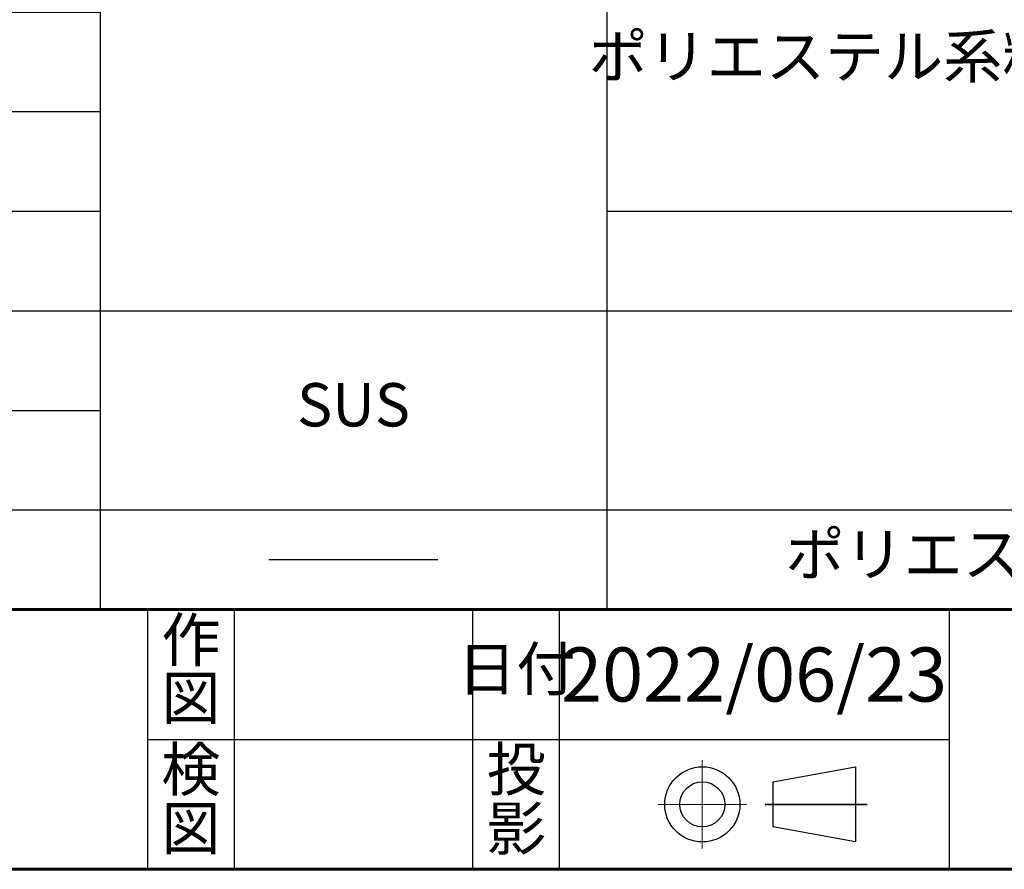
# Model space of a CAD drawing. Extents: x 0 to 420, y 0 to 297.
# Drawn here: x 329 to 375, y 10 to 49 of the extents above; entities that cross this region are included whole.
import ezdxf
from ezdxf.enums import TextEntityAlignment as Align

# ---------------------------------------------------------------- set-up
doc = ezdxf.new("R2010")
doc.units = 0
doc.linetypes.add('CENTER2', pattern=[23, 20, -1, 1, -1])
doc.layers.add('中心線', color=3, linetype='CENTER2', lineweight=9)
doc.layers.add('実線1', color=7, linetype='Continuous', lineweight=25)
doc.styles.add('MSゴシック', font='txt')
doc.styles.add('高さなしMSゴシック', font='txt')

# ---------------------------------------------------------------- blocks, each defined once
blk = doc.blocks.new('*U9')
at = {"color": 0, "linetype": 'Continuous'}
blk.add_line((124.599, -57.495), (137.594, -57.495), dxfattribs=at)
at = {"color": 0, "insert": (131.101, -57.5), "char_height": 2, "width": 53.19747, "attachment_point": 5, "style": '高さなしMSゴシック'}
blk.add_mtext('{\u3000\u3000\u3000\u3000\u3000}\u3000', dxfattribs=at)
blk = doc.blocks.new('*U10')
at = {"color": 0, "linetype": 'Continuous'}
blk.add_line((88.6, -71.292), (96.397, -71.292), dxfattribs=at)
at = {"color": 0, "insert": (92.506, -71.3), "char_height": 3, "width": 22.79241, "attachment_point": 5, "style": '高さなしMSゴシック'}
blk.add_mtext('  {\u3000\u3000}\u3000\u3000', dxfattribs=at)
blk = doc.blocks.new('*T8')
at = {"color": 0, "lineweight": 60}
for p, q in [((0, 0), (158, 0)), ((0, 0), (0, -73.6)), ((158, 0), (158, -73.6)), ((0, -4.6), (158, -4.6))]:
    blk.add_line(p, q, dxfattribs=at)
at = {"color": 0, "linetype": 'ByBlock', "lineweight": -2}
for p, q in [((9.817, 0), (9.817, -73.6)), ((43.595, 0), (43.595, -73.6)), ((80.81, 0), (80.81, -73.6)), ((104.203, 0), (104.203, -73.6)), ((9.817, -9.2), (158, -9.2)), ((0, -13.8), (158, -13.8)), ((9.817, -18.4), (158, -18.4)), ((0, -23), (158, -23)), ((0, -27.6), (80.81, -27.6)), ((104.203, -27.6), (158, -27.6)), ((0, -32.2), (80.81, -32.2)), ((0, -36.8), (80.81, -36.8)), ((0, -41.4), (80.81, -41.4)), ((104.203, -41.4), (158, -41.4)), ((0, -46), (80.81, -46)), ((0, -50.6), (80.81, -50.6)), ((0, -55.2), (80.81, -55.2)), ((104.203, -55.2), (158, -55.2)), ((0, -59.8), (104.203, -59.8)), ((0, -64.4), (80.81, -64.4)), ((0, -69), (158, -69)), ((0, -73.6), (158, -73.6))]:
    blk.add_line(p, q, dxfattribs=at)
at = {"color": 0, "lineweight": 25}
blk.add_line((104.203, -59.8), (158, -59.8), dxfattribs=at)
at = {"color": 0}
for name in ['*U9', '*U10']:
    blk.add_blockref(name, (0, 0), dxfattribs=at)
at = {"color": 0, "char_height": 2, "attachment_point": 5, "style": '高さなしMSゴシック'}
for s, insert, width in [('部番', (4.909, -2.3), 9.21716), ('名称', (26.706, -2.3), 33.17778), ('形状', (62.203, -2.3), 36.61519), ('材質', (92.506, -2.3), 22.79241), ('表面処理', (131.101, -2.3), 53.19747), ('親柱', (26.706, -6.9), 33.17778), ('JIS H 8602 陽極酸化塗装複合皮膜(MB色)', (131.101, -6.9), 53.19747), ('□120×120×3.0t', (62.203, -6.9), 36.61519), ('A6005CS-T5', (92.506, -6.9), 22.79241), ('(1)', (4.909, -9.2), 9.21716), ('親柱化粧材', (26.706, -11.5), 33.17778), ('再生木材', (92.506, -11.5), 22.79241), ('サンディング仕上げ(ダークカラー)', (131.101, -11.5), 53.19747), ('138×20', (62.203, -11.5), 36.61519), ('支柱', (26.706, -16.1), 33.17778), ('JIS H 8602 陽極酸化塗装複合皮膜(MB色)', (131.101, -16.1), 53.19747), ('□60×60×3.5ｔ', (62.203, -16.1), 36.61519), ('A6005CS-T5', (92.506, -16.1), 22.79241), ('(2)', (4.909, -18.4), 9.21716), ('支柱化粧材', (26.706, -20.7), 33.17778), ('□80×80', (62.203, -20.7), 36.61519), ('再生木材', (92.506, -20.7), 22.79241), ('サンディング仕上（ダークカラー）', (131.101, -20.7), 53.19747), ('(3)', (4.909, -25.3), 9.21716), ('笠木', (26.706, -25.3), 33.17778), ('90×71(86×67)', (62.203, -25.3), 36.61519), ('再生木材表層 サンディング仕上げ', (131.101, -25.3), 53.19747), ('(4)', (4.909, -29.9), 9.21716), ('格子レール', (26.706, -29.9), 33.17778), ('60×6×2.0ｔ', (62.203, -29.9), 36.61519), ('(5)', (4.909, -34.5), 9.21716), ('下桟', (26.706, -34.5), 33.17778), ('JIS H 8602 陽極酸化塗装複合皮膜(MB色）', (131.101, -34.5), 53.19747), ('50×30×2.0ｔ', (62.203, -34.5), 36.61519), ('(6)', (4.909, -39.1), 9.21716), ('格子', (26.706, -39.1), 33.17778), ('30×18', (62.203, -39.1), 36.61519), ('A6063S-T5', (92.506, -41.4), 22.79241), ('(7)', (4.909, -43.7), 9.21716), ('笠木端部クリップ', (26.706, -43.7), 33.17778), ('L60×40×5.0ｔ', (62.203, -43.7), 36.61519), ('(8)', (4.909, -48.3), 9.21716), ('下桟クリップ', (26.706, -48.3), 33.17778), ('ポリエステル系粉体塗装(マットブラウン色）', (131.101, -48.3), 53.19747), ('L50×25×4.0ｔ', (62.203, -48.3), 36.61519), ('笠木クリップ', (26.706, -52.9), 33.17778), ('(9)', (4.909, -52.9), 9.21716), ('170×55×5.0ｔ', (62.203, -52.9), 36.61519), ('インナースリーブ', (26.706, -57.5), 33.17778), ('(10)', (4.909, -57.5), 9.21716), ('L=170', (62.203, -57.5), 36.61519), ('(11)', (4.909, -62.1), 9.21716), ('六角ボルト', (26.706, -62.1), 33.17778), ('M8×25 B,W,SW', (62.203, -62.1), 36.61519), ('SUS', (92.506, -64.4), 22.79241), ('GB', (131.101, -64.4), 53.19747), ('(12)', (4.909, -66.7), 9.21716), ('六角ボルト', (26.706, -66.7), 33.17778), ('M5×15 B,W,SW', (62.203, -66.7), 36.61519), ('(13)', (4.909, -71.3), 9.21716), ('灯具', (26.706, -71.3), 33.17778), ('ポリエステル系粉体塗装(黒色)', (131.101, -71.3), 53.19747), ('150×150', (62.203, -71.3), 36.61519)]:
    blk.add_mtext(s, dxfattribs=dict(at, insert=insert, width=width))
blk = doc.blocks.new('A3規格図枠')
at = {"layer": '中心線', "color": 0}
for p, q in [((360.607, 10.956), (360.607, 15.044)), ((358.564, 13), (362.651, 13))]:
    blk.add_line(p, q, dxfattribs=at)
at = {"layer": '実線1', "lineweight": 60}
for p, q in [((252, 22), (410, 22)), ((410, 10), (15, 10))]:
    blk.add_line(p, q, dxfattribs=at)
at = {"layer": '実線1'}
for p, q in [((335, 22), (335, 16)), ((339, 22), (339, 16)), ((350, 22), (350, 16)), ((354, 22), (354, 16)), ((372, 22), (372, 10)), ((335, 16), (335, 10)), ((335, 16), (372, 16)), ((339, 16), (339, 10)), ((350, 16), (350, 10)), ((354, 16), (354, 10)), ((363.856, 14.041), (367.671, 14.736)), ((367.671, 14.736), (367.671, 11.264)), ((363.856, 14.041), (363.856, 11.959)), ((367.671, 11.264), (363.856, 11.959))]:
    blk.add_line(p, q, dxfattribs=at)
at = {"layer": '実線1', "lineweight": 35}
blk.add_line((368.219, 13), (363.501, 13), dxfattribs=at)
at = {"layer": '実線1'}
for radius in [1.736, 1.041]:
    blk.add_circle((360.607, 13), radius, dxfattribs=at)
at = {"layer": '実線1', "char_height": 2, "width": 2.61198, "attachment_point": 5, "style": 'MSゴシック'}
for s, insert, line_spacing_factor in [('作 \\P図', (337, 19), 0.803168), ('日付 ', (352.019, 19), 0.820694), ('検 図', (337, 13), 0.81472), ('投 影', (352.019, 13), 0.820694)]:
    blk.add_mtext(s, dxfattribs=dict(at, insert=insert, line_spacing_factor=line_spacing_factor))
at = {"layer": '実線1', "style": 'MSゴシック', "flags": 8}
for tag, p in [('作図者', (344.5, 19)), ('製作日', (363, 19))]:
    blk.add_attdef(tag, text='', height=2.5, dxfattribs=at).set_placement(p, align=Align.MIDDLE_CENTER)
at = {"layer": '実線1', "style": 'MSゴシック'}
blk.add_attdef('製品名', text='', height=6, dxfattribs=at).set_placement((296.5, 16), align=Align.MIDDLE_CENTER)
at = {"layer": '実線1', "style": 'MSゴシック', "flags": 8}
blk.add_attdef('検図者', text='', height=2.5, dxfattribs=at).set_placement((344.5, 13), align=Align.MIDDLE)

msp = doc.modelspace()

# ---------------------------------------------------------------- block references
msp.add_blockref('*T8', (252, 95.6))
at = {"layer": '実線1'}
ref = msp.add_blockref('A3規格図枠', (0, 0), dxfattribs=at)
ref.add_attrib('製作日', '2022/06/23', dxfattribs={"height": 2.5, "style": 'MSゴシック'}).set_placement((363, 19), align=Align.MIDDLE_CENTER)

doc.saveas('drawing.dxf')
